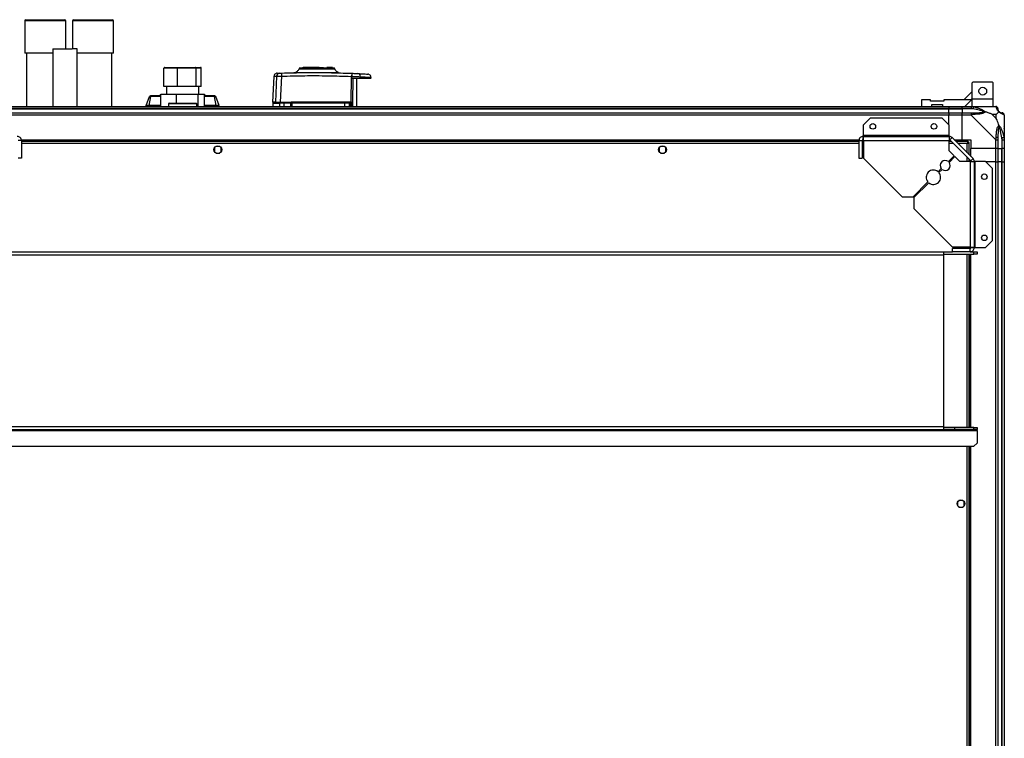
# Model space of a CAD drawing. Units: millimetres. Extents: x 103 to 9848, y 229 to 5404.
# Drawn here: x 8963 to 9848, y 4741 to 5387 of the extents above; entities that cross this region are included whole.
import ezdxf

# ---------------------------------------------------------------- set-up
doc = ezdxf.new("R2010")
doc.units = ezdxf.units.MM

msp = doc.modelspace()

# ---------------------------------------------------------------- linework, layer by layer
at = {"linetype": 'Continuous', "lineweight": 25}
for p, q in [((8967.15, 5386.14), (8967.15, 5357.14)), ((9004.15, 5386.14), (8967.15, 5386.14)), ((8968.15, 5387.14), (9003.15, 5387.14)), ((9004.15, 5361), (9004.15, 5386.14)), ((9010.15, 5386.14), (9010.15, 5361)), ((9047.15, 5386.14), (9010.15, 5386.14)), ((9011.15, 5387.14), (9046.15, 5387.14)), ((9047.15, 5357.14), (9047.15, 5386.14)), ((8992.4, 5360.98), (8992.4, 5309.15)), ((9014.4, 5309.15), (9014.4, 5360.98)), ((8992.4, 5357.14), (8967.15, 5357.14)), ((8968.65, 5357.14), (8968.65, 5309.15)), ((9047.15, 5357.14), (9014.4, 5357.14)), ((9045.65, 5309.15), (9045.65, 5357.14)), ((9092.47, 5327.15), (9092.47, 5343.65)), ((9104.57, 5343.65), (9092.47, 5343.65)), ((9093.03, 5344.15), (9104.72, 5344.15)), ((9104.57, 5327.15), (9104.57, 5343.65)), ((9121.35, 5343.65), (9104.57, 5343.65)), ((9104.72, 5344.15), (9120.95, 5344.15)), ((9120.95, 5344.15), (9125.47, 5344.15)), ((9121.35, 5327.15), (9121.35, 5343.65)), ((9126.03, 5343.65), (9121.35, 5343.65)), ((9126.03, 5327.15), (9126.03, 5343.65)), ((9214.15, 5343.28), (9214.2, 5343.27)), ((9217, 5343.65), (9217, 5344.05)), ((9217, 5344.05), (9217.55, 5344.05)), ((9217.55, 5344.05), (9217.55, 5343.65)), ((9232.22, 5344.05), (9217.55, 5344.05)), ((9228.55, 5343.65), (9228.55, 5343.15)), ((9231.55, 5343.15), (9231.55, 5343.65)), ((9232.22, 5343.65), (9232.22, 5344.05)), ((9232.22, 5344.05), (9232.35, 5344.05)), ((9232.35, 5344.05), (9232.35, 5343.65)), ((9232.35, 5344.05), (9235.93, 5344.05)), ((9235.93, 5344.05), (9235.93, 5343.65)), ((9239.05, 5343.65), (9239.05, 5344.05)), ((9241.85, 5344.05), (9239.05, 5344.05)), ((9242.35, 5344.05), (9241.85, 5344.05)), ((9241.85, 5343.65), (9241.85, 5344.05)), ((9242.35, 5344.05), (9242.35, 5343.65)), ((9244.15, 5344.05), (9242.35, 5344.05)), ((9244.15, 5343.65), (9244.15, 5344.05)), ((9193.84, 5336.25), (9192.8, 5312.85)), ((9198.17, 5336.31), (9197.11, 5312.85)), ((9209.22, 5339.46), (9209.38, 5339.47)), ((9210.7, 5339.72), (9210.73, 5339.71)), ((9249.33, 5339.58), (9249.37, 5339.58)), ((9260.92, 5336.12), (9260.64, 5312.91)), ((9260.92, 5336.12), (9261.82, 5337.17)), ((9262.47, 5312.57), (9262.74, 5334.65)), ((9266.05, 5309.15), (9266.05, 5334.65)), ((9269.22, 5334.65), (9269.19, 5335.84)), ((9269.22, 5334.65), (9278.74, 5334.65)), ((9278.74, 5334.65), (9278.7, 5335.36)), ((9104.57, 5327.15), (9092.47, 5327.15)), ((9094.75, 5327.15), (9094.75, 5320.15)), ((9121.35, 5327.15), (9104.57, 5327.15)), ((9126.03, 5327.15), (9121.35, 5327.15)), ((9123.75, 5320.15), (9123.75, 5327.15)), ((9820.57, 5331.35), (9819.57, 5330.35)), ((9819.57, 5315.9), (9819.57, 5330.35)), ((9820.57, 5331.35), (9837.57, 5331.35)), ((9838.57, 5330.35), (9837.57, 5331.35)), ((9838.57, 5315.9), (9838.57, 5330.35)), ((9076.5, 5309.8), (9079.48, 5318)), ((9079.16, 5309.8), (9080.5, 5318)), ((9089.67, 5318.65), (9080.5, 5318.65)), ((9080.5, 5318), (9080.5, 5318.65)), ((9089.67, 5318), (9080.5, 5318)), ((9088.35, 5319.06), (9088.35, 5318.65)), ((9089.67, 5309.15), (9089.67, 5320.15)), ((9089.67, 5320.15), (9103.79, 5320.15)), ((9103.79, 5311.9), (9103.79, 5320.15)), ((9103.79, 5320.15), (9123.37, 5320.15)), ((9123.37, 5309.15), (9123.37, 5320.15)), ((9123.37, 5320.15), (9128.83, 5320.15)), ((9128.83, 5309.15), (9128.83, 5320.15)), ((9138, 5318.65), (9128.83, 5318.65)), ((9138, 5318), (9128.83, 5318)), ((9130.15, 5318.65), (9130.15, 5319.06)), ((9138, 5318), (9138, 5318.65)), ((9139.34, 5309.8), (9138, 5318)), ((9142, 5309.8), (9139.02, 5318)), ((9773.9, 5315.15), (9773.9, 5309.15)), ((9782.15, 5315.15), (9773.9, 5315.15)), ((9782.15, 5313.85), (9782.15, 5315.15)), ((9794.15, 5315.15), (9794.15, 5313.85)), ((9818.82, 5315.15), (9794.15, 5315.15)), ((9819.57, 5322.55), (9812.18, 5315.15)), ((9812.82, 5309.15), (9818.82, 5315.15)), ((9818.82, 5315.15), (9819.57, 5315.9)), ((9819.57, 5309.15), (9819.57, 5315.9)), ((9819.57, 5315.9), (9838.57, 5315.9)), ((9838.57, 5309.15), (9838.57, 5315.9)), ((8883.45, 5309.15), (9798.45, 5309.15)), ((9798.45, 5307.15), (8883.45, 5307.15)), ((8883.45, 5306.9), (9798.45, 5306.9)), ((9077.15, 5309.15), (9076.5, 5309.8)), ((9079.16, 5309.15), (9079.16, 5309.8)), ((9089.67, 5309.8), (9079.16, 5309.8)), ((9096.5, 5311.4), (9096.5, 5309.15)), ((9109.25, 5311.4), (9096.5, 5311.4)), ((9097, 5311.9), (9109.25, 5311.9)), ((9109.25, 5311.9), (9121.5, 5311.9)), ((9122, 5311.4), (9109.25, 5311.4)), ((9122, 5309.15), (9122, 5311.4)), ((9139.34, 5309.8), (9128.83, 5309.8)), ((9139.34, 5309.15), (9139.34, 5309.8)), ((9141.35, 5309.15), (9142, 5309.8)), ((9190.55, 5312.15), (9190.55, 5309.15)), ((9200.56, 5312.15), (9196.31, 5312.15)), ((9196.31, 5312.15), (9196.31, 5309.15)), ((9197.11, 5312.85), (9206.91, 5312.85)), ((9206.55, 5312.15), (9200.56, 5312.15)), ((9200.56, 5309.15), (9200.56, 5312.15)), ((9200.61, 5312.65), (9206.55, 5312.65)), ((9206.55, 5309.15), (9206.55, 5312.15)), ((9207.05, 5312.85), (9206.91, 5312.85)), ((9207.51, 5312.15), (9207.05, 5312.15)), ((9207.05, 5309.15), (9207.05, 5312.15)), ((9254.97, 5312.15), (9207.51, 5312.15)), ((9207.51, 5312.15), (9207.51, 5309.15)), ((9207.59, 5313.13), (9260.02, 5313.13)), ((9254.97, 5312.15), (9254.97, 5309.15)), ((9259.49, 5312.15), (9254.97, 5312.15)), ((9259.85, 5312.65), (9259.02, 5312.65)), ((9259.49, 5309.15), (9259.49, 5312.15)), ((9259.49, 5312.15), (9260.33, 5312.15)), ((9260.33, 5312.15), (9260.33, 5309.15)), ((9260.33, 5312.15), (9260.55, 5312.15)), ((9260.55, 5312.15), (9260.55, 5309.15)), ((9260.64, 5312.91), (9260.81, 5312.67)), ((9260.94, 5309.67), (9260.93, 5309.15)), ((9260.94, 5312.13), (9260.94, 5309.67)), ((9262.42, 5309.15), (9262.43, 5309.57)), ((9262.43, 5309.57), (9262.47, 5312.57)), ((9794.15, 5313.85), (9782.15, 5313.85)), ((9783.4, 5310.85), (9792.9, 5310.85)), ((9783.4, 5309.15), (9783.4, 5310.85)), ((9792.9, 5310.85), (9792.9, 5309.15)), ((9798.45, 5309.15), (9798.45, 5307.15)), ((9798.45, 5309.15), (9810.45, 5309.15)), ((9798.45, 5306.9), (9798.45, 5307.15)), ((9810.45, 5307.15), (9798.45, 5307.15)), ((9798.45, 5303.4), (9798.45, 5306.9)), ((9798.45, 5306.9), (9810.45, 5306.9)), ((9810.45, 5309.15), (9818.5, 5309.15)), ((9810.45, 5307.15), (9810.45, 5309.15)), ((9818.5, 5307.15), (9810.45, 5307.15)), ((9810.45, 5307.15), (9810.45, 5306.9)), ((9820.23, 5306.9), (9810.45, 5306.9)), ((9810.45, 5306.9), (9810.45, 5303.4)), ((9818.5, 5309.15), (9840.7, 5309.15)), ((8883.45, 5303.4), (9798.45, 5303.4)), ((9798.45, 5301.4), (8883.45, 5301.4)), ((9727.81, 5298.65), (9721.45, 5292.29)), ((9792.51, 5298.65), (9727.81, 5298.65)), ((9798.88, 5292.29), (9792.51, 5298.65)), ((9798.45, 5303.4), (9798.45, 5301.4)), ((9798.45, 5303.4), (9810.45, 5303.4)), ((9798.45, 5292.72), (9798.45, 5301.4)), ((9810.45, 5301.4), (9798.45, 5301.4)), ((9810.45, 5303.4), (9818.5, 5303.4)), ((9810.45, 5301.4), (9810.45, 5303.4)), ((9810.45, 5279.15), (9810.45, 5301.4)), ((9818.5, 5301.4), (9810.45, 5301.4)), ((9840.7, 5279.21), (9818.5, 5301.4)), ((9841.27, 5301.97), (9837.57, 5301.97)), ((9837.57, 5301.97), (9841.27, 5298.27)), ((9841.27, 5298.27), (9841.27, 5301.97)), ((9848.45, 5301.4), (9848.45, 5279.21)), ((9721.45, 5292.29), (9721.45, 5282.95)), ((9798.88, 5282.95), (9798.88, 5292.29)), ((9848.45, 5291), (9848.1, 5290.65)), ((9798.88, 5282.95), (9721.45, 5282.95)), ((9721.45, 5282.95), (9721.45, 5282.15)), ((9721.45, 5282.15), (9798.88, 5282.15)), ((9721.45, 5282.15), (9721.45, 5279.15)), ((9798.88, 5282.15), (9798.88, 5282.95)), ((9798.88, 5282.15), (9798.88, 5278.35)), ((9801.56, 5281.04), (9799.44, 5278.92)), ((9801.56, 5281.04), (9820.34, 5262.27)), ((9846.2, 5280.93), (9846.2, 5271.15)), ((8964.25, 5278.35), (8961.25, 5278.35)), ((8964.09, 5279.15), (9717.81, 5279.15)), ((8964.16, 5278.8), (9717.74, 5278.8)), ((8964.25, 5278.35), (8964.25, 5262.65)), ((9717.65, 5277.65), (8964.25, 5277.65)), ((9717.65, 5275.85), (8964.25, 5275.85)), ((9137.95, 5271.96), (9137.95, 5268.35)), ((9142.75, 5273.15), (9139.15, 5273.15)), ((9143.95, 5268.35), (9143.95, 5271.96)), ((9537.95, 5271.96), (9537.95, 5268.35)), ((9542.75, 5273.15), (9539.15, 5273.15)), ((9543.95, 5268.35), (9543.95, 5271.96)), ((9717.65, 5278.35), (9720.65, 5278.35)), ((9717.65, 5278.35), (9717.65, 5262.65)), ((9720.65, 5278.35), (9720.65, 5262.65)), ((9721.65, 5277.65), (9720.65, 5277.65)), ((9721.65, 5275.85), (9720.65, 5275.85)), ((9720.81, 5278.8), (9721.57, 5278.8)), ((9721.65, 5278.35), (9798.88, 5278.35)), ((9721.65, 5278.35), (9721.65, 5262.65)), ((9798.88, 5269.02), (9798.88, 5278.35)), ((9800.71, 5277.65), (9798.88, 5277.65)), ((9802.51, 5275.85), (9798.88, 5275.85)), ((9799.44, 5278.92), (9818.22, 5260.15)), ((9803.45, 5279.15), (9810.45, 5279.15)), ((9815.94, 5277.65), (9804.95, 5277.65)), ((9815.15, 5275.85), (9806.75, 5275.85)), ((9810.45, 5279.15), (9818.45, 5279.15)), ((9815.15, 5267.45), (9815.15, 5275.85)), ((9815.95, 5276.65), (9815.91, 5276.65)), ((9815.94, 5277.65), (9815.94, 5276.65)), ((9815.95, 5276.61), (9815.95, 5276.65)), ((9816.95, 5276.64), (9815.95, 5276.64)), ((9816.95, 5265.65), (9816.95, 5276.64)), ((9818.45, 5279.15), (9818.45, 5271.15)), ((9840.7, 5271.15), (9818.45, 5271.15)), ((9818.45, 5264.15), (9818.45, 5271.15)), ((9840.7, 5271.15), (9840.7, 5279.21)), ((9842.7, 5271.15), (9840.7, 5271.15)), ((9840.7, 5259.15), (9840.7, 5271.15)), ((9842.7, 5279.21), (9842.7, 5271.15)), ((9842.7, 5271.15), (9846.2, 5271.15)), ((9842.7, 5271.15), (9842.7, 5259.15)), ((9846.2, 5271.15), (9846.45, 5271.15)), ((9846.2, 5259.15), (9846.2, 5271.15)), ((9846.45, 5271.15), (9846.45, 5279.21)), ((9848.45, 5271.15), (9846.45, 5271.15)), ((9846.45, 5259.15), (9846.45, 5271.15)), ((9848.45, 5279.21), (9848.45, 5271.15)), ((9848.45, 5271.15), (9848.45, 5259.15)), ((8964.25, 5262.65), (8961.25, 5262.65)), ((9139.15, 5267.15), (9142.75, 5267.15)), ((9539.15, 5267.15), (9542.75, 5267.15)), ((9717.65, 5262.65), (9720.65, 5262.65)), ((9721.65, 5262.65), (9756.45, 5227.86)), ((9798.1, 5259.51), (9803.24, 5264.65)), ((9803.95, 5263.95), (9798.8, 5258.8)), ((9803.24, 5264.65), (9798.88, 5269.02)), ((9808.31, 5259.58), (9803.95, 5263.95)), ((9815.15, 5259.58), (9815.15, 5263.21)), ((9818.22, 5260.15), (9820.34, 5262.27)), ((9788.91, 5250.32), (9791.77, 5253.18)), ((9817.65, 5259.58), (9808.31, 5259.58)), ((9816.95, 5259.58), (9816.95, 5261.41)), ((9817.65, 5259.58), (9817.65, 5182.35)), ((9817.65, 5259.58), (9821.45, 5259.58)), ((9821.45, 5259.58), (9821.45, 5182.15)), ((9822.25, 5259.58), (9821.45, 5259.58)), ((9822.25, 5182.15), (9822.25, 5259.58)), ((9831.59, 5259.58), (9822.25, 5259.58)), ((9837.95, 5253.22), (9831.59, 5259.58)), ((9840.7, 5259.15), (9832.01, 5259.15)), ((9837.95, 5188.52), (9837.95, 5253.22)), ((9840.7, 4144.15), (9840.7, 5259.15)), ((9840.7, 5259.15), (9842.7, 5259.15)), ((9842.7, 5259.15), (9842.7, 4144.15)), ((9846.2, 5259.15), (9842.7, 5259.15)), ((9846.2, 4144.15), (9846.2, 5259.15)), ((9846.45, 5259.15), (9846.2, 5259.15)), ((9846.45, 4144.15), (9846.45, 5259.15)), ((9846.45, 5259.15), (9848.45, 5259.15)), ((9848.45, 5259.15), (9848.45, 4144.15)), ((9792.48, 5252.48), (9789.62, 5249.61)), ((9766.45, 5227.86), (9779.74, 5241.16)), ((9780.45, 5240.45), (9767.15, 5227.15)), ((9756.45, 5227.86), (9766.45, 5227.86)), ((9767.15, 5227.15), (9767.15, 5217.15)), ((9767.15, 5217.15), (9801.95, 5182.35)), ((9817.65, 5182.35), (9801.95, 5182.35)), ((9815.15, 5181.35), (9815.15, 5182.35)), ((9816.95, 5181.35), (9816.95, 5182.35)), ((9818.1, 5181.51), (9818.1, 5182.28)), ((9818.45, 5182.15), (9821.45, 5182.15)), ((9821.45, 5182.15), (9822.25, 5182.15)), ((9822.25, 5182.15), (9831.59, 5182.15)), ((9831.59, 5182.15), (9837.95, 5188.52)), ((8537.95, 5175.64), (9793.95, 5175.64)), ((8879.95, 5178.35), (9793.95, 5178.35)), ((9793.95, 5175.64), (9793.95, 5178.35)), ((9793.95, 5178.35), (9801.95, 5178.35)), ((9793.95, 5176.35), (9821.12, 5176.35)), ((9793.95, 5021.06), (9793.95, 5175.64)), ((9817.65, 5181.35), (9801.95, 5181.35)), ((9801.95, 5178.35), (9801.95, 5181.35)), ((9817.65, 5178.35), (9801.95, 5178.35)), ((9815.15, 5020.35), (9815.15, 5176.35)), ((9816.95, 5020.35), (9816.95, 5176.35)), ((9817.65, 5178.35), (9817.65, 5181.35)), ((9817.65, 5178.35), (9821.12, 5178.35)), ((9818.1, 5178.35), (9818.1, 5178.44)), ((9818.1, 5020.35), (9818.1, 5176.35)), ((9818.45, 5178.35), (9818.45, 5178.51)), ((9818.45, 5020.35), (9818.45, 5176.35)), ((9821.12, 5176.35), (9821.12, 5178.35)), ((9821.12, 5178.35), (9823.95, 5178.35)), ((9823.95, 5176.35), (9821.12, 5176.35)), ((9823.95, 5178.35), (9823.95, 5176.35)), ((8507.95, 5017.64), (9823.95, 5017.64)), ((8537.95, 5021.06), (9793.95, 5021.06)), ((8537.95, 5018.35), (9793.95, 5018.35)), ((9793.95, 5018.35), (9793.95, 5021.06)), ((9803.95, 5020.35), (9793.95, 5020.35)), ((9803.95, 5018.35), (9793.95, 5018.35)), ((9803.95, 5018.35), (9803.95, 5020.35)), ((9821.12, 5020.35), (9803.95, 5020.35)), ((9821.12, 5018.35), (9803.95, 5018.35)), ((9821.12, 5018.35), (9821.12, 5020.35)), ((9821.12, 5020.35), (9823.95, 5020.35)), ((9823.95, 5018.35), (9821.12, 5018.35)), ((9823.95, 5020.35), (9823.95, 5018.35)), ((9823.95, 5017.64), (9823.95, 5018.35)), ((9823.95, 5017.64), (9823.95, 5006.24)), ((9821.06, 5003.35), (9823.95, 5006.24)), ((8510.84, 5003.35), (9821.06, 5003.35)), ((9815.15, 4399.95), (9815.15, 5003.35)), ((9816.95, 4399.95), (9816.95, 5003.35)), ((9818.1, 4399.95), (9818.1, 5003.35)), ((9818.45, 4399.95), (9818.45, 5003.35)), ((9806.45, 4953.46), (9806.45, 4949.85)), ((9811.25, 4954.65), (9807.65, 4954.65)), ((9812.45, 4949.85), (9812.45, 4953.46)), ((9807.65, 4948.65), (9811.25, 4948.65))]:
    msp.add_line(p, q, dxfattribs=at)
at = {"linetype": 'Continuous', "lineweight": 25, "flags": 128}
for points in [[(8992.4, 5360.98), (8992.41, 5360.98), (8992.69, 5360.99), (8993.31, 5360.99), (8994.26, 5360.99), (8995.49, 5360.99), (8996.99, 5361), (8998.69, 5361), (9000.54, 5361), (9002.48, 5361), (9004.45, 5361), (9006.39, 5361), (9008.23, 5361), (9009.92, 5361)], [(9213.88, 5342.96), (9213.91, 5342.96), (9213.92, 5342.96), (9213.93, 5342.96), (9213.93, 5342.96), (9213.93, 5342.96), (9213.93, 5342.96), (9213.93, 5342.96), (9213.93, 5342.96), (9213.93, 5342.96), (9213.93, 5342.96), (9213.93, 5342.96), (9213.93, 5342.96), (9213.93, 5342.96), (9214.38, 5342.96), (9215.29, 5342.96), (9216.88, 5342.97), (9218.96, 5342.98), (9221.5, 5342.98), (9224.35, 5342.99), (9227.43, 5342.99), (9230.63, 5342.99), (9233.78, 5342.98), (9236.81, 5342.97), (9239.56, 5342.96), (9241.95, 5342.95), (9243.86, 5342.94), (9245.24, 5342.94), (9245.56, 5342.93), (9245.83, 5342.93), (9246.02, 5342.93), (9246.16, 5342.93), (9246.19, 5342.93), (9246.2, 5342.93)], [(9191.44, 5336.16), (9190.83, 5324.62), (9190.22, 5312.85)], [(9818.5, 5309.15), (9818.5, 5309.15), (9818.91, 5309.13), (9819.59, 5309.03), (9820.62, 5308.83)], [(9820.62, 5308.83), (9820.6, 5308.73), (9820.57, 5308.58), (9820.53, 5308.39), (9820.48, 5308.15), (9820.42, 5307.87), (9820.36, 5307.56), (9820.29, 5307.24), (9820.23, 5306.9)], [(9846.2, 5280.93), (9846.53, 5281), (9846.86, 5281.07), (9847.16, 5281.13), (9847.44, 5281.18), (9847.68, 5281.23), (9847.88, 5281.27), (9848.03, 5281.3), (9848.12, 5281.32)], [(9848.12, 5281.32), (9848.36, 5280.07), (9848.44, 5279.45), (9848.45, 5279.21), (9848.45, 5279.21)]]:
    msp.add_lwpolyline(points, dxfattribs=at)
at = {"linetype": 'Continuous', "lineweight": 25}
for centre, radius in [((9829.07, 5322.85), 3.5), ((9730.15, 5291.15), 2.5), ((9785.15, 5291.15), 2.5), ((9140.95, 5270.15), 3.5), ((9540.95, 5270.15), 3.5), ((9830.45, 5245.85), 2.5), ((9830.45, 5190.85), 2.5), ((9809.45, 4951.65), 3.5)]:
    msp.add_circle(centre, radius, dxfattribs=at)
for centre, radius, start, end in [((8968.15, 5386.14), 1, 90, 180), ((9003.15, 5386.14), 1, 0, 90), ((9011.15, 5386.14), 1, 90, 180), ((9046.15, 5386.14), 1, 0, 90), ((9010.82, 4971.03), 389.97, 89.47414, 90.13272), ((9196.8, 5336.12), 2.97, 92.54258, 177.55247), ((9204.41, 5337.2), 6.31, 161.98961, 188.104), ((9256.03, 5337.73), 5.81, 354.45044, 11.78706), ((9266.5, 5336.02), 2.69, 356.14534, 81.01216), ((9080.42, 5317.65), 1, 90, 160), ((9138.08, 5317.65), 1, 20, 90), ((9097, 5311.4), 0.5, 90, 180), ((9121.5, 5311.4), 0.5, 0, 90), ((9195.47, 5313.63), 0.98, 270.04834, 306.50277), ((9196.8, 5312.17), 0.49, 91.26444, 181.2303), ((9201.76, 5312.28), 1.21, 161.83219, 185.87217), ((9200.44, 5312.85), 0.329, 322.68143, 0.10074), ((9207.55, 5312.15), 0.5, 90, 180), ((9208.97, 5312.28), 1.47, 165.19086, 184.84107), ((9206.27, 5313.02), 1.33, 344.27427, 4.88996), ((9252.06, 5312.28), 2.91, 357.5443, 7.41851), ((9259, 5312.17), 0.488, 358.51503, 88.44604), ((9259.84, 5312.17), 0.489, 358.73769, 88.69624), ((9262.01, 5313.01), 1.99, 176.72068, 190.41942), ((9260.05, 5312.15), 0.5, 0, 90), ((9266.32, 5308.25), 7.34, 140.63526, 144.23117), ((9262.14, 5310.45), 2.59, 120.90455, 130.31486), ((9260.86, 5313.92), 1.8, 260.11734, 272.68174), ((9260.85, 5311.43), 1.76, 260.08513, 272.6719), ((9260.87, 5300.12), 12.56, 82.70334, 90.26021), ((9260.94, 5298.3), 11.37, 82.47119, 90.01609), ((9840.73, 5306.89), 1.97, 0.44486, 79.35908), ((9818.46, 5302.12), 2.19, 351.56132, 35.9943), ((9846.2, 5306.9), 3.5, 205.64021, 225.81328), ((9846.18, 5301.43), 1.97, 10.64158, 89.55414), ((9798.88, 5278.35), 3.8, 45, 90), ((9841.42, 5279.16), 2.19, 54.00315, 98.44826), ((9798.88, 5278.35), 0.8, 45, 90), ((9817.65, 5259.58), 3.8, 0, 45), ((9795.29, 5255.99), 4.5, 51.37937, 218.62063), ((9795.29, 5255.99), 4.5, 231.37937, 38.62063), ((9817.65, 5259.58), 0.8, 0, 45), ((9784.68, 5245.39), 6.5, 49.41173, 220.58827), ((9784.68, 5245.39), 6.5, 229.41173, 40.58827)]:
    msp.add_arc(centre, radius, start, end, dxfattribs=at)
for centre, major_axis, ratio, start_param, end_param in [((9093.03, 5343.65), (0.559, 0), 0.893754, 1.570796, 3.141593), ((9104.72, 5343.65), (0, 0.5), 0.312279, 0, 1.570796), ((9120.95, 5343.65), (0, 0.5), 0.806597, 4.712389, 6.283185), ((9125.47, 5343.65), (0.559, 0), 0.893754, 0, 1.570796)]:
    msp.add_ellipse(centre, major_axis=major_axis, ratio=ratio, start_param=start_param, end_param=end_param, dxfattribs=at)
for points, knots in [([(9213.9, 5343.01), (9213.76, 5342.65), (9213.48, 5341.91), (9212.74, 5340.96), (9211.81, 5340.18), (9211.07, 5339.87), (9210.7, 5339.72)], [0, 0, 0, 0, 0.242596, 0.494826, 0.749755, 1, 1, 1, 1]), ([(9222.71, 5343.35), (9222.04, 5343.35), (9220.37, 5343.34), (9218.13, 5343.33), (9216.08, 5343.31), (9214.63, 5343.3), (9214.29, 5343.29), (9214.11, 5343.28)], [0, 0, 0, 0, 0.13936, 0.34968, 0.563959, 0.780936, 1, 1, 1, 1]), ([(9221.57, 5343.39), (9220.72, 5343.39), (9219.02, 5343.4), (9217.02, 5343.4), (9215.52, 5343.41), (9214.53, 5343.42), (9214.33, 5343.42), (9214.23, 5343.43)], [0, 0, 0, 0, 0.207765, 0.412396, 0.611948, 0.808659, 1, 1, 1, 1]), ([(9214.26, 5343.43), (9214.26, 5343.43), (9214.27, 5343.44), (9214.86, 5343.45), (9215.87, 5343.46), (9217.27, 5343.46), (9218.97, 5343.47), (9220.9, 5343.48), (9222.99, 5343.49), (9225.17, 5343.5), (9227.37, 5343.51), (9230.22, 5343.52), (9233.61, 5343.53), (9237.19, 5343.54), (9240.07, 5343.54), (9242.24, 5343.55), (9243.74, 5343.56), (9244.7, 5343.57), (9245.24, 5343.58), (9245.48, 5343.59), (9245.56, 5343.59), (9245.56, 5343.6), (9245.55, 5343.6)], [0, 0, 0, 0, 0.042396, 0.099226, 0.154211, 0.20816, 0.260279, 0.311298, 0.360438, 0.408372, 0.45448, 0.499073, 0.583162, 0.66073, 0.731301, 0.794477, 0.850578, 0.898658, 0.9391, 0.97135, 0.995061, 1, 1, 1, 1]), ([(9222.07, 5343.55), (9222.48, 5343.55), (9223.34, 5343.55), (9224.34, 5343.55), (9224.85, 5343.54)], [0, 0, 0, 0, 0.477969, 1, 1, 1, 1]), ([(9224.85, 5343.54), (9225.39, 5343.54), (9227.07, 5343.54), (9230.24, 5343.53), (9234.22, 5343.51), (9237.53, 5343.5), (9239.99, 5343.49), (9241.72, 5343.48), (9243.23, 5343.47), (9244.46, 5343.46), (9245.35, 5343.45), (9245.83, 5343.44), (9245.82, 5343.43), (9245.82, 5343.43)], [0, 0, 0, 0, 0.0571349, 0.1785996, 0.3106696, 0.4534729, 0.5290107, 0.6067912, 0.6870025, 0.7698336, 0.8546581, 0.942196, 1, 1, 1, 1]), ([(9245.24, 5343.65), (9245.23, 5343.65), (9245.2, 5343.65), (9245.04, 5343.65), (9244.76, 5343.65), (9244.19, 5343.65), (9243.12, 5343.65), (9241.31, 5343.65), (9239.06, 5343.65), (9236.45, 5343.65), (9233.6, 5343.65), (9231.09, 5343.65), (9229.6, 5343.65), (9229.1, 5343.65)], [0, 0, 0, 0, 0.040874, 0.096121, 0.151328, 0.206569, 0.328398, 0.450607, 0.572847, 0.694653, 0.817086, 0.938831, 1, 1, 1, 1]), ([(9245.84, 5343.43), (9245.73, 5343.42), (9245.52, 5343.42), (9244.57, 5343.41), (9243.16, 5343.4), (9241.26, 5343.4), (9238.92, 5343.39), (9236.44, 5343.39), (9234.69, 5343.38), (9233.94, 5343.38)], [0, 0, 0, 0, 0.139451, 0.281563, 0.427238, 0.575845, 0.727204, 0.881997, 1, 1, 1, 1]), ([(9245.69, 5343.27), (9245.37, 5343.27), (9244.72, 5343.28), (9242.81, 5343.3), (9240.37, 5343.32), (9237.44, 5343.34), (9235.29, 5343.35), (9234.13, 5343.35), (9234.09, 5343.35)], [0, 0, 0, 0, 0.203834, 0.405364, 0.604713, 0.800461, 0.993847, 1, 1, 1, 1]), ([(9245.5, 5343.62), (9245.5, 5343.62), (9245.49, 5343.62), (9245.46, 5343.62), (9245.45, 5343.62)], [0, 0, 0, 0, 0.351974, 1, 1, 1, 1]), ([(9245.55, 5343.25), (9245.84, 5343.25), (9246.15, 5343.25), (9246.02, 5343.26), (9246.01, 5343.26)], [0, 0, 0, 0, 0.9331622, 1, 1, 1, 1]), ([(9246.2, 5342.93), (9246.2, 5342.93), (9246.2, 5342.93), (9246.18, 5342.93), (9246.15, 5342.93), (9246.13, 5342.93)], [0, 0, 0, 0, 0.100624, 0.300342, 1, 1, 1, 1]), ([(9249.37, 5339.58), (9248.99, 5339.74), (9248.24, 5340.06), (9247.31, 5340.88), (9246.57, 5341.86), (9246.31, 5342.62), (9246.18, 5342.99)], [0, 0, 0, 0, 0.250253, 0.505343, 0.757656, 1, 1, 1, 1]), ([(9194.31, 5339), (9193.96, 5338.95), (9193.22, 5338.84), (9192.28, 5338.18), (9191.61, 5337.25), (9191.49, 5336.51), (9191.44, 5336.16)], [0, 0, 0, 0, 0.241266, 0.499991, 0.758735, 1, 1, 1, 1]), ([(9191.44, 5336.16), (9191.49, 5336.16), (9191.6, 5336.17), (9192.38, 5336.2), (9193.35, 5336.23), (9193.84, 5336.25)], [0, 0, 0, 0, 0.331548, 0.66434, 1, 1, 1, 1]), ([(9193.84, 5336.25), (9193.98, 5336.26), (9194.27, 5336.29), (9195.28, 5336.31), (9196.6, 5336.32), (9197.64, 5336.32), (9198.17, 5336.31)], [0, 0, 0, 0, 0.249823, 0.499695, 0.749468, 1, 1, 1, 1]), ([(9194.41, 5339), (9194.39, 5339), (9194.34, 5339), (9195.01, 5339.03), (9196.12, 5339.07), (9196.67, 5339.09)], [0, 0, 0, 0, 0.199481, 0.60003, 1, 1, 1, 1]), ([(9196.67, 5339.09), (9196.73, 5339.09), (9196.85, 5339.1), (9197.25, 5339.11), (9197.78, 5339.13), (9198.2, 5339.15), (9198.41, 5339.15)], [0, 0, 0, 0, 0.249635, 0.499377, 0.749166, 1, 1, 1, 1]), ([(9198.17, 5336.31), (9205.13, 5336.5), (9219.02, 5336.88), (9240, 5336.81), (9253.94, 5336.35), (9260.92, 5336.12)], [0, 0, 0, 0, 0.333761, 0.666535, 1, 1, 1, 1]), ([(9198.41, 5339.15), (9205.43, 5339.34), (9219.45, 5339.73), (9240.61, 5339.65), (9254.68, 5339.16), (9261.72, 5338.92)], [0, 0, 0, 0, 0.333403, 0.666667, 1, 1, 1, 1]), ([(9209.38, 5339.47), (9209.59, 5339.48), (9209.98, 5339.5), (9210.55, 5339.62), (9210.81, 5339.68)], [0, 0, 0, 0, 0.526807, 1, 1, 1, 1]), ([(9210.73, 5339.71), (9210.74, 5339.7), (9210.76, 5339.68), (9211.35, 5339.66), (9212.3, 5339.65), (9213.54, 5339.66), (9214.96, 5339.66), (9216.91, 5339.67), (9219.36, 5339.68), (9222.15, 5339.7), (9225.1, 5339.71), (9227.72, 5339.71), (9230.13, 5339.7), (9232.12, 5339.69), (9234.67, 5339.68), (9237.27, 5339.66), (9239.63, 5339.64), (9241.59, 5339.62), (9243.54, 5339.59), (9245.41, 5339.57), (9247.07, 5339.55), (9248.38, 5339.54), (9249.24, 5339.55), (9249.3, 5339.57), (9249.33, 5339.58)], [0, 0, 0, 0, 0.038742, 0.08784, 0.134179, 0.177236, 0.217586, 0.254593, 0.319226, 0.371066, 0.41006, 0.473108, 0.500868, 0.528987, 0.571024, 0.628327, 0.6631, 0.701443, 0.743563, 0.789736, 0.839257, 0.892827, 0.949603, 1, 1, 1, 1]), ([(9249, 5339.59), (9249.36, 5339.51), (9250.09, 5339.35), (9250.6, 5339.32), (9250.87, 5339.31)], [0, 0, 0, 0, 0.492767, 1, 1, 1, 1]), ([(9261.19, 5336.09), (9261.2, 5336.17), (9261.23, 5336.42), (9261.5, 5336.78), (9261.71, 5337.04), (9261.82, 5337.17)], [0, 0, 0, 0, 0.181908, 0.577676, 1, 1, 1, 1]), ([(9261.19, 5336.09), (9261.19, 5335.85), (9261.19, 5335.37), (9261.19, 5334.89), (9261.19, 5334.65)], [0, 0, 0, 0, 0.500046, 1, 1, 1, 1]), ([(9261.19, 5336.09), (9261.96, 5336.08), (9263.51, 5336.04), (9265.7, 5335.98), (9267.67, 5335.91), (9268.68, 5335.87), (9269.19, 5335.84)], [0, 0, 0, 0, 0.2497644, 0.4996615, 0.7487005, 1, 1, 1, 1]), ([(9261.19, 5334.65), (9262.22, 5334.65), (9264.29, 5334.65), (9267.14, 5334.65), (9268.53, 5334.65), (9269.22, 5334.65)], [0, 0, 0, 0, 0.333658, 0.667307, 1, 1, 1, 1]), ([(9261.72, 5338.92), (9262.23, 5338.9), (9263.24, 5338.85), (9264.65, 5338.79), (9265.93, 5338.73), (9266.59, 5338.7), (9266.92, 5338.68)], [0, 0, 0, 0, 0.249422, 0.499632, 0.748743, 1, 1, 1, 1]), ([(9266.92, 5338.68), (9268.28, 5338.61), (9270.99, 5338.48), (9273.75, 5338.32), (9275.56, 5338.22), (9275.78, 5338.2), (9275.89, 5338.2)], [0, 0, 0, 0, 0.250342, 0.50105, 0.749768, 1, 1, 1, 1]), ([(9269.19, 5335.84), (9270.26, 5335.79), (9272.3, 5335.7), (9274.61, 5335.58), (9276.26, 5335.49), (9277.41, 5335.43), (9278.16, 5335.39), (9278.62, 5335.36), (9278.67, 5335.36), (9278.7, 5335.36)], [0, 0, 0, 0, 0.182819, 0.350018, 0.50157, 0.629608, 0.755554, 0.879414, 1, 1, 1, 1]), ([(9278.7, 5335.36), (9278.65, 5335.71), (9278.54, 5336.43), (9277.88, 5337.36), (9276.96, 5338.02), (9276.24, 5338.14), (9275.89, 5338.2)], [0, 0, 0, 0, 0.241519, 0.50001, 0.758502, 1, 1, 1, 1]), ([(9080.5, 5318), (9080.41, 5318.01), (9080.27, 5318.03), (9080.02, 5318.05), (9079.78, 5318.05), (9079.61, 5318.05), (9079.51, 5318.03), (9079.49, 5318.01), (9079.48, 5318)], [0, 0, 0, 0, 0.1626169, 0.2858724, 0.5002225, 0.7142891, 0.8381774, 1, 1, 1, 1]), ([(9080.5, 5318.65), (9080.49, 5318.65), (9080.48, 5318.65), (9080.47, 5318.65), (9080.44, 5318.65), (9080.43, 5318.65), (9080.42, 5318.65), (9080.42, 5318.65), (9080.42, 5318.65)], [0, 0, 0, 0, 0.120394, 0.240703, 0.500114, 0.763206, 0.882454, 1, 1, 1, 1]), ([(9089.67, 5319), (9089.32, 5319), (9088.52, 5319), (9088.41, 5319), (9088.35, 5319)], [0, 0, 0, 0, 0.43783, 1, 1, 1, 1]), ([(9130.15, 5319), (9130.09, 5319), (9129.98, 5319), (9129.18, 5319), (9128.83, 5319)], [0, 0, 0, 0, 0.56217, 1, 1, 1, 1]), ([(9138.08, 5318.65), (9138.08, 5318.65), (9138.08, 5318.65), (9138.07, 5318.65), (9138.06, 5318.65), (9138.03, 5318.65), (9138.02, 5318.65), (9138.01, 5318.65), (9138, 5318.65)], [0, 0, 0, 0, 0.119517, 0.2406423, 0.5004692, 0.7624953, 0.8819688, 1, 1, 1, 1]), ([(9139.02, 5318), (9139.01, 5318.01), (9138.99, 5318.03), (9138.89, 5318.05), (9138.72, 5318.05), (9138.48, 5318.05), (9138.23, 5318.03), (9138.09, 5318.01), (9138, 5318)], [0, 0, 0, 0, 0.162608, 0.285846, 0.500193, 0.714298, 0.838168, 1, 1, 1, 1]), ([(9079.16, 5309.8), (9078.86, 5309.8), (9078.26, 5309.8), (9077.47, 5309.81), (9076.86, 5309.8), (9076.54, 5309.8), (9076.51, 5309.8), (9076.5, 5309.8)], [0, 0, 0, 0, 0.215122, 0.429223, 0.642773, 0.861309, 1, 1, 1, 1]), ([(9142, 5309.8), (9141.97, 5309.8), (9141.91, 5309.8), (9141.45, 5309.81), (9140.78, 5309.8), (9140.03, 5309.8), (9139.54, 5309.8), (9139.34, 5309.8)], [0, 0, 0, 0, 0.2150148, 0.4290429, 0.6427164, 0.8612367, 1, 1, 1, 1]), ([(9192.8, 5312.85), (9192.09, 5312.85), (9190.65, 5312.85), (9190.09, 5312.85), (9190.23, 5312.85), (9190.23, 5312.85)], [0, 0, 0, 0, 0.491371, 0.982837, 1, 1, 1, 1]), ([(9190.87, 5312.57), (9190.83, 5312.57), (9190.71, 5312.54), (9190.62, 5312.32), (9190.55, 5312.15)], [0, 0, 0, 0, 0.2413384, 1, 1, 1, 1]), ([(9190.55, 5312.15), (9190.62, 5312.15), (9190.77, 5312.15), (9191.94, 5312.15), (9193.68, 5312.15), (9195.46, 5312.15), (9196.31, 5312.15)], [0, 0, 0, 0, 0.264828, 0.523364, 0.769942, 1, 1, 1, 1]), ([(9191.21, 5312.65), (9191.25, 5312.65), (9191.37, 5312.65), (9192.35, 5312.65), (9194.03, 5312.65), (9195.87, 5312.65), (9196.79, 5312.65)], [0, 0, 0, 0, 0.155474, 0.436087, 0.717028, 1, 1, 1, 1]), ([(9192.8, 5312.85), (9192.96, 5312.85), (9193.28, 5312.85), (9194.4, 5312.85), (9195.73, 5312.85), (9196.7, 5312.85), (9197.11, 5312.85)], [0, 0, 0, 0, 0.266848, 0.533707, 0.800345, 1, 1, 1, 1]), ([(9196.79, 5312.65), (9196.95, 5312.65), (9197.27, 5312.65), (9198.18, 5312.65), (9199.32, 5312.65), (9200.19, 5312.65), (9200.61, 5312.65)], [0, 0, 0, 0, 0.244574, 0.500002, 0.755428, 1, 1, 1, 1]), ([(9206.55, 5312.77), (9206.55, 5312.77), (9206.55, 5312.7), (9206.55, 5312.67), (9206.55, 5312.66), (9206.55, 5312.65)], [0, 0, 0, 0, 0.019815, 0.715137, 1, 1, 1, 1]), ([(9206.55, 5312.15), (9206.55, 5312.21), (9206.55, 5312.32), (9206.55, 5312.47), (9206.55, 5312.59), (9206.55, 5312.65), (9206.55, 5312.65), (9206.55, 5312.65)], [0, 0, 0, 0, 0.213577, 0.427112, 0.641092, 0.855796, 1, 1, 1, 1]), ([(9206.91, 5312.85), (9207.01, 5312.93), (9207.21, 5313.09), (9207.47, 5313.12), (9207.59, 5313.13)], [0, 0, 0, 0, 0.500115, 1, 1, 1, 1]), ([(9207.05, 5312.15), (9207.05, 5312.25), (9207.05, 5312.4), (9207.05, 5312.65), (9207.05, 5312.79), (9207.05, 5312.85)], [0, 0, 0, 0, 0.4995906, 0.7590056, 1, 1, 1, 1]), ([(9254.94, 5312.65), (9249.67, 5312.65), (9239.14, 5312.65), (9223.32, 5312.65), (9212.81, 5312.65), (9207.55, 5312.65)], [0, 0, 0, 0, 0.333439, 0.666561, 1, 1, 1, 1]), ([(9259.02, 5312.65), (9258.84, 5312.65), (9258.48, 5312.65), (9257.49, 5312.65), (9256.28, 5312.65), (9255.38, 5312.65), (9254.94, 5312.65)], [0, 0, 0, 0, 0.244223, 0.499993, 0.755747, 1, 1, 1, 1]), ([(9260.02, 5313.13), (9260.13, 5313.12), (9260.36, 5313.1), (9260.55, 5312.97), (9260.64, 5312.91)], [0, 0, 0, 0, 0.499997, 1, 1, 1, 1]), ([(9260.81, 5312.67), (9260.85, 5312.59), (9260.93, 5312.41), (9260.94, 5312.23), (9260.94, 5312.13)], [0, 0, 0, 0, 0.493753, 1, 1, 1, 1]), ([(9260.93, 5309.15), (9261.15, 5309.15), (9261.58, 5309.15), (9262.08, 5309.15), (9262.33, 5309.15), (9262.41, 5309.15), (9262.42, 5309.15)], [0, 0, 0, 0, 0.303448, 0.606895, 0.910827, 1, 1, 1, 1]), ([(9818.5, 5309.15), (9818.5, 5309.12), (9818.5, 5309.06), (9818.5, 5308.6), (9818.5, 5307.94), (9818.5, 5307.42), (9818.5, 5307.15)], [0, 0, 0, 0, 0.249985, 0.500023, 0.750007, 1, 1, 1, 1]), ([(9820.23, 5306.9), (9819.91, 5306.97), (9819.34, 5307.08), (9818.77, 5307.13), (9818.5, 5307.15)], [0, 0, 0, 0, 0.5444337, 1, 1, 1, 1]), ([(9830.2, 5304.43), (9830.09, 5304.48), (9829.68, 5304.68), (9828.36, 5305.18), (9825.16, 5306.09), (9822.22, 5306.58), (9820.23, 5306.9)], [0, 0, 0, 0, 0.038406, 0.140181, 0.419076, 1, 1, 1, 1]), ([(9820.62, 5308.83), (9821.66, 5308.56), (9823.75, 5308.04), (9826.79, 5306.96), (9829.1, 5305.91), (9830.66, 5304.98), (9831.16, 5304.51), (9831.42, 5304.26)], [0, 0, 0, 0, 0.263166, 0.528191, 0.790071, 0.892855, 1, 1, 1, 1]), ([(9841.09, 5308.83), (9841.07, 5308.91), (9841.04, 5309.04), (9840.83, 5309.14), (9840.79, 5309.15), (9840.7, 5309.15), (9840.7, 5309.15)], [0, 0, 0, 0, 0.586139, 0.873954, 0.999973, 1, 1, 1, 1]), ([(9842.7, 5307.15), (9842.67, 5307.42), (9842.61, 5307.94), (9842.15, 5308.6), (9841.49, 5309.06), (9840.96, 5309.12), (9840.7, 5309.15)], [0, 0, 0, 0, 0.2499853, 0.4999906, 0.749996, 1, 1, 1, 1]), ([(9843.56, 5304.26), (9843.55, 5304.27), (9843.26, 5304.51), (9842.78, 5304.98), (9842.06, 5305.91), (9841.56, 5306.95), (9841.27, 5308.04), (9841.15, 5308.56), (9841.09, 5308.83)], [0, 0, 0, 0, 0.001903, 0.107171, 0.209946, 0.471818, 0.734753, 1, 1, 1, 1]), ([(9842.7, 5307.15), (9842.7, 5307.13), (9842.7, 5307.08), (9842.7, 5306.97), (9842.7, 5306.9)], [0, 0, 0, 0, 0.455483, 1, 1, 1, 1]), ([(9842.7, 5306.9), (9842.71, 5306.58), (9842.73, 5306.09), (9843.12, 5305.18), (9843.49, 5304.68), (9843.67, 5304.48), (9843.73, 5304.43)], [0, 0, 0, 0, 0.580926, 0.859832, 0.96159, 1, 1, 1, 1]), ([(9818.5, 5303.4), (9818.5, 5303.37), (9818.5, 5303.31), (9818.5, 5302.85), (9818.5, 5302.19), (9818.5, 5301.67), (9818.5, 5301.4)], [0, 0, 0, 0, 0.249976, 0.500004, 0.749979, 1, 1, 1, 1]), ([(9818.5, 5303.4), (9818.77, 5303.4), (9819.34, 5303.4), (9819.91, 5303.4), (9820.23, 5303.4)], [0, 0, 0, 0, 0.4555625, 1, 1, 1, 1]), ([(9820.62, 5301.8), (9820.18, 5301.78), (9819.52, 5301.75), (9818.94, 5301.54), (9818.5, 5301.5), (9818.5, 5301.4), (9818.5, 5301.4)], [0, 0, 0, 0, 0.586091, 0.873964, 0.999946, 1, 1, 1, 1]), ([(9820.23, 5303.4), (9822.22, 5303.42), (9825.16, 5303.44), (9828.36, 5303.83), (9829.68, 5304.19), (9830.09, 5304.38), (9830.2, 5304.43)], [0, 0, 0, 0, 0.58092, 0.859815, 0.96159, 1, 1, 1, 1]), ([(9831.42, 5304.26), (9831.42, 5304.26), (9831.21, 5303.96), (9830.64, 5303.49), (9829.11, 5302.77), (9826.79, 5302.26), (9823.76, 5301.99), (9821.67, 5301.86), (9820.62, 5301.8)], [0, 0, 0, 0, 0.001909, 0.107162, 0.209944, 0.471812, 0.735799, 1, 1, 1, 1]), ([(9831.42, 5304.26), (9831.16, 5304.33), (9830.77, 5304.42), (9830.35, 5304.43), (9830.2, 5304.43), (9830.2, 5304.43)], [0, 0, 0, 0, 0.6477615, 0.9936151, 1, 1, 1, 1]), ([(9837.57, 5301.97), (9837.27, 5302.11), (9836.59, 5302.43), (9835.37, 5302.91), (9834.06, 5303.38), (9832.71, 5303.85), (9831.87, 5304.12), (9831.42, 5304.26)], [0, 0, 0, 0, 0.151085, 0.353314, 0.601524, 0.787191, 1, 1, 1, 1]), ([(9841.27, 5301.97), (9841.4, 5302.11), (9841.72, 5302.43), (9842.2, 5302.9), (9842.68, 5303.38), (9843.14, 5303.85), (9843.41, 5304.12), (9843.56, 5304.26)], [0, 0, 0, 0, 0.15109, 0.353322, 0.601528, 0.787211, 1, 1, 1, 1]), ([(9843.56, 5292.13), (9843.33, 5292.83), (9842.83, 5294.36), (9842.1, 5296.43), (9841.51, 5297.73), (9841.27, 5298.27)], [0, 0, 0, 0, 0.336114, 0.724946, 1, 1, 1, 1]), ([(9843.73, 5304.43), (9843.73, 5304.43), (9843.73, 5304.43), (9843.72, 5304.42), (9843.62, 5304.33), (9843.56, 5304.26)], [0, 0, 0, 0, 0.00648, 0.352359, 1, 1, 1, 1]), ([(9848.12, 5301.8), (9847.86, 5301.86), (9847.33, 5301.98), (9846.25, 5302.26), (9845.21, 5302.78), (9844.27, 5303.47), (9843.8, 5304), (9843.56, 5304.26)], [0, 0, 0, 0, 0.263155, 0.528197, 0.790079, 0.892853, 1, 1, 1, 1]), ([(9843.73, 5304.43), (9843.78, 5304.38), (9843.98, 5304.19), (9844.47, 5303.83), (9845.38, 5303.44), (9845.87, 5303.42), (9846.2, 5303.4)], [0, 0, 0, 0, 0.038408, 0.140166, 0.419073, 1, 1, 1, 1]), ([(9846.2, 5303.4), (9846.26, 5303.4), (9846.38, 5303.4), (9846.43, 5303.4), (9846.45, 5303.4)], [0, 0, 0, 0, 0.544521, 1, 1, 1, 1]), ([(9848.45, 5301.4), (9848.42, 5301.67), (9848.36, 5302.19), (9847.9, 5302.85), (9847.24, 5303.31), (9846.71, 5303.37), (9846.45, 5303.4)], [0, 0, 0, 0, 0.250013, 0.500009, 0.750005, 1, 1, 1, 1]), ([(9848.45, 5301.4), (9848.45, 5301.4), (9848.45, 5301.55), (9848.42, 5301.57), (9848.31, 5301.75), (9848.19, 5301.78), (9848.12, 5301.8)], [0, 0, 0, 0, 0.000054, 0.201661, 0.518733, 1, 1, 1, 1]), ([(9841.09, 5281.32), (9841.16, 5282.37), (9841.28, 5284.46), (9841.56, 5287.5), (9842.07, 5289.8), (9842.77, 5291.37), (9843.29, 5291.87), (9843.56, 5292.13)], [0, 0, 0, 0, 0.264216, 0.52821, 0.790085, 0.892868, 1, 1, 1, 1]), ([(9843.73, 5290.9), (9843.67, 5290.79), (9843.49, 5290.39), (9843.12, 5289.06), (9842.73, 5285.87), (9842.71, 5282.92), (9842.7, 5280.93)], [0, 0, 0, 0, 0.03841, 0.140191, 0.4190819, 1, 1, 1, 1]), ([(9843.56, 5292.13), (9843.56, 5292.12), (9843.81, 5291.91), (9844.27, 5291.34), (9845.21, 5289.82), (9846.25, 5287.5), (9847.33, 5284.47), (9847.86, 5282.37), (9848.12, 5281.32)], [0, 0, 0, 0, 0.001911, 0.107178, 0.209951, 0.471821, 0.73474, 1, 1, 1, 1]), ([(9843.56, 5292.13), (9843.62, 5291.87), (9843.72, 5291.47), (9843.73, 5291.05), (9843.73, 5290.91), (9843.73, 5290.9)], [0, 0, 0, 0, 0.6477295, 0.9936154, 1, 1, 1, 1]), ([(9846.2, 5280.93), (9845.87, 5282.92), (9845.38, 5285.87), (9844.47, 5289.06), (9843.98, 5290.39), (9843.78, 5290.79), (9843.73, 5290.9)], [0, 0, 0, 0, 0.580923, 0.859815, 0.961596, 1, 1, 1, 1]), ([(9848.18, 5289.2), (9848.21, 5289.23), (9848.3, 5289.31), (9848.39, 5289.39), (9848.45, 5289.44)], [0, 0, 0, 0, 0.367381, 1, 1, 1, 1]), ([(8964.25, 5278.35), (8964.19, 5278.85), (8964.08, 5279.85), (8963.2, 5281.1), (8961.94, 5281.98), (8960.95, 5282.1), (8960.45, 5282.15)], [0, 0, 0, 0, 0.250006, 0.499997, 0.749998, 1, 1, 1, 1]), ([(9721.45, 5282.15), (9720.95, 5282.1), (9719.96, 5281.98), (9718.7, 5281.1), (9717.82, 5279.85), (9717.71, 5278.85), (9717.65, 5278.35)], [0, 0, 0, 0, 0.249999, 0.5, 0.749993, 1, 1, 1, 1]), ([(9721.65, 5278.35), (9721.63, 5278.85), (9721.6, 5279.85), (9721.55, 5281.1), (9721.5, 5281.98), (9721.47, 5282.1), (9721.45, 5282.15)], [0, 0, 0, 0, 0.250006, 0.499999, 0.750009, 1, 1, 1, 1]), ([(9840.7, 5279.21), (9840.7, 5279.21), (9840.85, 5279.21), (9840.86, 5279.78), (9841.04, 5280.37), (9841.07, 5280.96), (9841.09, 5281.32)], [0, 0, 0, 0, 0.000027, 0.201657, 0.51881, 1, 1, 1, 1]), ([(9842.7, 5280.93), (9842.7, 5280.62), (9842.7, 5280.05), (9842.7, 5279.47), (9842.7, 5279.21)], [0, 0, 0, 0, 0.544453, 1, 1, 1, 1]), ([(9846.45, 5279.21), (9846.43, 5279.47), (9846.38, 5280.05), (9846.26, 5280.62), (9846.2, 5280.93)], [0, 0, 0, 0, 0.455546, 1, 1, 1, 1]), ([(9721.45, 5279.15), (9721.35, 5279.14), (9721.14, 5279.12), (9720.87, 5278.93), (9720.69, 5278.67), (9720.66, 5278.46), (9720.65, 5278.35)], [0, 0, 0, 0, 0.249982, 0.500005, 0.750027, 1, 1, 1, 1]), ([(9815.94, 5277.65), (9815.88, 5277.63), (9815.76, 5277.59), (9815.59, 5277.26), (9815.41, 5276.77), (9815.27, 5276.27), (9815.18, 5275.96), (9815.15, 5275.85)], [0, 0, 0, 0, 0.222931, 0.445941, 0.668905, 0.891877, 1, 1, 1, 1]), ([(9815.94, 5276.65), (9815.87, 5276.64), (9815.73, 5276.61), (9815.52, 5276.41), (9815.33, 5276.14), (9815.21, 5275.95), (9815.15, 5275.85)], [0, 0, 0, 0, 0.275399, 0.52944, 0.783457, 1, 1, 1, 1]), ([(9815.15, 5275.85), (9815.36, 5275.91), (9815.78, 5276.03), (9816.34, 5276.21), (9816.74, 5276.38), (9816.93, 5276.53), (9816.94, 5276.62), (9816.95, 5276.64)], [0, 0, 0, 0, 0.222938, 0.445906, 0.6689, 0.891866, 1, 1, 1, 1]), ([(9815.15, 5275.85), (9815.27, 5275.93), (9815.49, 5276.07), (9815.76, 5276.27), (9815.92, 5276.46), (9815.94, 5276.59), (9815.95, 5276.64)], [0, 0, 0, 0, 0.275325, 0.529366, 0.783441, 1, 1, 1, 1]), ([(9840.7, 5279.21), (9840.96, 5279.21), (9841.49, 5279.21), (9842.15, 5279.21), (9842.61, 5279.21), (9842.67, 5279.21), (9842.7, 5279.21)], [0, 0, 0, 0, 0.250007, 0.499987, 0.750019, 1, 1, 1, 1]), ([(9846.45, 5279.21), (9846.71, 5279.21), (9847.24, 5279.21), (9847.9, 5279.21), (9848.36, 5279.21), (9848.42, 5279.21), (9848.45, 5279.21)], [0, 0, 0, 0, 0.250007, 0.499987, 0.750019, 1, 1, 1, 1]), ([(9821.45, 5182.15), (9821.39, 5182.17), (9821.28, 5182.2), (9820.4, 5182.25), (9819.14, 5182.3), (9818.15, 5182.34), (9817.65, 5182.35)], [0, 0, 0, 0, 0.2499896, 0.5000002, 0.7500025, 1, 1, 1, 1]), ([(9817.65, 5178.35), (9818.15, 5178.41), (9819.14, 5178.53), (9820.4, 5179.4), (9821.28, 5180.66), (9821.39, 5181.66), (9821.45, 5182.15)], [0, 0, 0, 0, 0.249999, 0.5, 0.749993, 1, 1, 1, 1]), ([(9817.65, 5181.35), (9817.75, 5181.37), (9817.96, 5181.39), (9818.23, 5181.58), (9818.41, 5181.84), (9818.44, 5182.05), (9818.45, 5182.15)], [0, 0, 0, 0, 0.249982, 0.500005, 0.750027, 1, 1, 1, 1])]:
    msp.add_open_spline(points, degree=3, knots=knots, dxfattribs=at)

doc.saveas('drawing.dxf')
